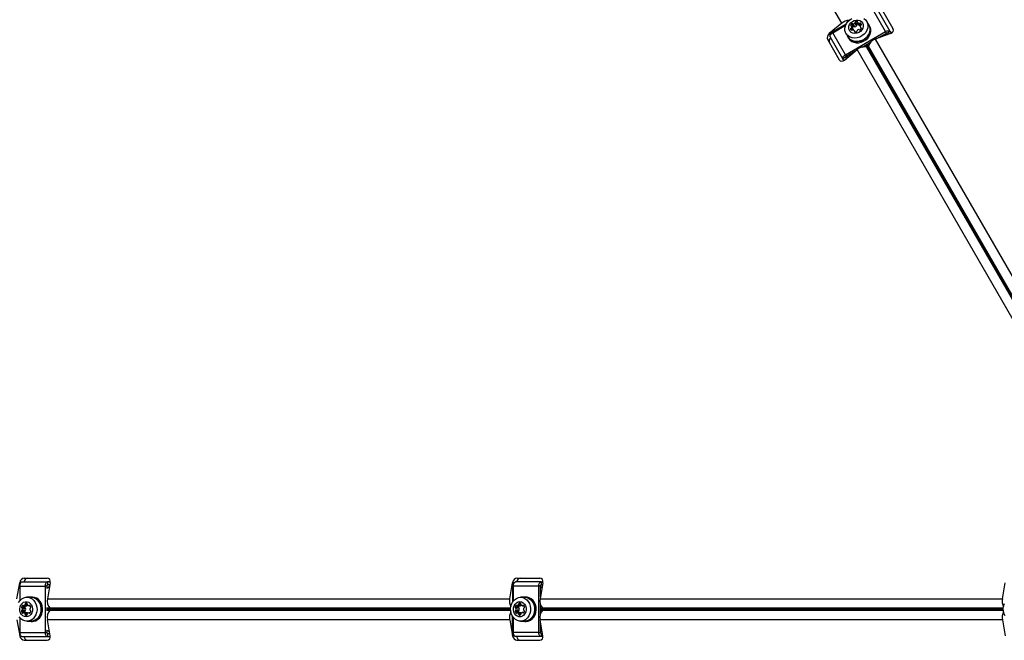
# Model space of a CAD drawing. Units: millimetres. Extents: x 2271 to 19314, y 2214 to 19090.
# Drawn here: x 11021 to 11670, y 10430 to 10839 of the extents above; entities that cross this region are included whole.
import ezdxf

# ---------------------------------------------------------------- set-up
doc = ezdxf.new("R2010")
doc.units = ezdxf.units.MM

msp = doc.modelspace()

# ---------------------------------------------------------------- linework, layer by layer
at = {"color": 7, "linetype": 'Continuous', "lineweight": 25, "ltscale": 100}
for p, q in [((11563.09, 10836.83), (11410.63, 11100.89)), ((11591.92, 10831.3), (11583.53, 10845.82)), ((11595.04, 10831.37), (11586.65, 10845.9)), ((11589.27, 10846.36), (11596.82, 10833.29)), ((11563.09, 10836.83), (11554.84, 10829.99)), ((11555.3, 10830.2), (11566.03, 10836.4)), ((11557.1, 10830.56), (11565.59, 10835.46)), ((11570.62, 10833.02), (11569.53, 10834.9)), ((11570.66, 10832.93), (11569.57, 10834.81)), ((11570.74, 10834.57), (11569.65, 10836.45)), ((11571.35, 10834.61), (11570.26, 10836.5)), ((11571.75, 10834.54), (11570.66, 10836.43)), ((11572.76, 10835.12), (11571.67, 10837.01)), ((11572.9, 10835.51), (11571.81, 10837.39)), ((11573.24, 10836.01), (11572.15, 10837.9)), ((11573.55, 10837.23), (11574.64, 10835.34)), ((11574.7, 10835.26), (11573.61, 10837.15)), ((11580.91, 10835.63), (11579.55, 10837.99)), ((11581.44, 10834.93), (11581, 10835.68)), ((11565.48, 10816.03), (11557.1, 10830.56)), ((11565.48, 10816.03), (11591.92, 10831.3)), ((11565.87, 10830.09), (11567.23, 10827.73)), ((11569.09, 10832.53), (11568.82, 10832.99)), ((11571.83, 10831.11), (11571.38, 10831.88)), ((11575.35, 10834.12), (11575.79, 10833.35)), ((11595.22, 10830.06), (11585.17, 10826.34)), ((11586.13, 10826.7), (11592.46, 10830.35)), ((11592.46, 10830.35), (11591.92, 10831.3)), ((11595.04, 10831.37), (11593.3, 10830.37)), ((11593.3, 10830.37), (11593.79, 10829.53)), ((11595.04, 10831.37), (11595.68, 10830.26)), ((11553.76, 10825.86), (11561.31, 10812.79)), ((11563.86, 10813.37), (11555.47, 10827.9)), ((11567.14, 10827.68), (11567.58, 10826.93)), ((11576.51, 10821.14), (11581.99, 10824.3)), ((11578.7, 10822.41), (11579.54, 10820.95)), ((11580.63, 10821.58), (11579.79, 10823.04)), ((11585.17, 10826.34), (11737.62, 10562.29)), ((11564.91, 10812.56), (11573.15, 10819.4)), ((11565.48, 10816.03), (11566.03, 10815.09)), ((11566.03, 10815.09), (11572.36, 10818.75)), ((11725.6, 10555.35), (11573.15, 10819.4)), ((11579.54, 10820.95), (11579.47, 10820.99)), ((11580.63, 10821.58), (11580.63, 10821.66)), ((11565.59, 10814.37), (11563.86, 10813.37)), ((11564.5, 10812.26), (11563.86, 10813.37)), ((11566.08, 10813.53), (11565.59, 10814.37)), ((11018.92, 10457.29), (11020.73, 10467.85)), ((11020.73, 10465.62), (11020.73, 10455.81)), ((11020.73, 10465.62), (11037.5, 10465.62)), ((11020.77, 10467.35), (11020.77, 10466.29)), ((11022.22, 10468.35), (11038.99, 10468.35)), ((11023.76, 10470.85), (11038.86, 10470.85)), ((11037.5, 10465.62), (11037.5, 10435.09)), ((11038.59, 10465.62), (11037.5, 10465.62)), ((11038.59, 10465.62), (11038.59, 10464.36)), ((11038.99, 10468.35), (11038.99, 10466.35)), ((11040.91, 10468.35), (11038.99, 10468.35)), ((11040.6, 10466.35), (11038.99, 10466.35)), ((11040.86, 10467.85), (11039.05, 10457.29)), ((11343.96, 10457.29), (11345.77, 10467.85)), ((11345.81, 10467.35), (11345.81, 10454.96)), ((11363.17, 10465.62), (11346.4, 10465.62)), ((11346.4, 10455.81), (11346.4, 10465.62)), ((11364.66, 10468.35), (11347.89, 10468.35)), ((11348.8, 10470.85), (11363.89, 10470.85)), ((11364.26, 10465.62), (11363.17, 10465.62)), ((11363.17, 10435.09), (11363.17, 10465.62)), ((11365.9, 10467.85), (11364.09, 10457.29)), ((11364.26, 10458.3), (11364.26, 10465.62)), ((11364.66, 10468.35), (11364.66, 10466.35)), ((11364.66, 10468.35), (11365.95, 10468.35)), ((11364.66, 10466.35), (11365.64, 10466.35)), ((11668.99, 10457.29), (11670.8, 10467.85)), ((11028.24, 10458.25), (11025.52, 10458.25)), ((11028.24, 10458.35), (11027.19, 10458.25)), ((11029.12, 10458.35), (11028.24, 10458.35)), ((11353.91, 10458.25), (11351.19, 10458.25)), ((11354.78, 10458.35), (11353.91, 10458.35)), ((11024.13, 10451.71), (11021.95, 10451.71)), ((11023.23, 10452.59), (11025.41, 10452.59)), ((11025.5, 10452.6), (11023.33, 10452.6)), ((11026.77, 10452.68), (11027.66, 10452.68)), ((11039.05, 10457.29), (11343.96, 10457.29)), ((11349.75, 10451.8), (11347.57, 10451.8)), ((11348.85, 10452.68), (11351.03, 10452.68)), ((11351.13, 10452.69), (11348.95, 10452.69)), ((11352.44, 10452.68), (11353.33, 10452.68)), ((11364.09, 10457.29), (11668.99, 10457.29)), ((11364.26, 10447.19), (11364.26, 10453.52)), ((11024.08, 10448.91), (11021.9, 10448.91)), ((11024.35, 10449.46), (11022.17, 10449.46)), ((11024.39, 10451.16), (11022.21, 10451.16)), ((11024.61, 10449.77), (11022.43, 10449.77)), ((11024.65, 10450.85), (11022.48, 10450.85)), ((11025.36, 10448.03), (11023.18, 10448.03)), ((11025.46, 10448.02), (11023.28, 10448.02)), ((11027.66, 10448.03), (11026.77, 10448.03)), ((11040.9, 10450.98), (11038.51, 10450.98)), ((11038.51, 10449.72), (11040.9, 10449.72)), ((11038.59, 10450.93), (11038.59, 10449.77)), ((11040.9, 10450.98), (11040.83, 10451.02)), ((11040.9, 10449.72), (11040.83, 10449.68)), ((11345.81, 10433.35), (11345.81, 10445.74)), ((11349.75, 10448.91), (11347.57, 10448.91)), ((11350.01, 10451.25), (11347.83, 10451.25)), ((11350.01, 10449.46), (11347.83, 10449.46)), ((11350.28, 10450.94), (11348.1, 10450.94)), ((11350.28, 10449.77), (11348.1, 10449.77)), ((11351.03, 10448.03), (11348.85, 10448.03)), ((11351.13, 10448.02), (11348.95, 10448.02)), ((11350.69, 10446.46), (11350.16, 10446.46)), ((11353.29, 10448.12), (11352.39, 10448.12)), ((11365.94, 10450.98), (11364.26, 10450.98)), ((11364.26, 10449.72), (11365.94, 10449.72)), ((11365.94, 10450.98), (11365.87, 10451.02)), ((11365.94, 10449.72), (11365.87, 10449.68)), ((11018.92, 10443.42), (11020.73, 10432.85)), ((11020.73, 10444.9), (11020.73, 10435.09)), ((11025.52, 10442.45), (11028.24, 10442.45)), ((11028.24, 10442.35), (11029.12, 10442.35)), ((11343.96, 10443.42), (11039.05, 10443.42)), ((11040.86, 10432.85), (11039.05, 10443.42)), ((11343.96, 10443.42), (11345.77, 10432.85)), ((11346.4, 10435.09), (11346.4, 10444.9)), ((11351.19, 10442.45), (11353.91, 10442.45)), ((11353.91, 10442.35), (11354.78, 10442.35)), ((11365.9, 10432.85), (11364.09, 10443.42)), ((11668.99, 10443.42), (11364.09, 10443.42)), ((11364.26, 10435.09), (11364.26, 10442.4)), ((11668.99, 10443.42), (11670.8, 10432.85)), ((11020.73, 10435.09), (11037.5, 10435.09)), ((11020.77, 10433.35), (11020.77, 10434.42)), ((11022.22, 10432.35), (11038.99, 10432.35)), ((11037.5, 10435.09), (11038.59, 10435.09)), ((11038.59, 10436.34), (11038.59, 10435.09)), ((11038.99, 10434.35), (11038.99, 10432.35)), ((11038.99, 10434.35), (11040.6, 10434.35)), ((11038.99, 10432.35), (11040.91, 10432.35)), ((11363.17, 10435.09), (11346.4, 10435.09)), ((11364.66, 10432.35), (11347.89, 10432.35)), ((11363.17, 10435.09), (11364.26, 10435.09)), ((11364.66, 10434.35), (11364.66, 10432.35)), ((11365.64, 10434.35), (11364.66, 10434.35)), ((11365.95, 10432.35), (11364.66, 10432.35)), ((11023.76, 10429.85), (11038.86, 10429.85)), ((11348.8, 10429.85), (11363.89, 10429.85))]:
    msp.add_line(p, q, dxfattribs=at)
at = {"color": 8, "linetype": 'Continuous', "lineweight": 25, "ltscale": 100}
for p, q in [((11569.29, 10835.07), (11569.02, 10835.53)), ((11573.53, 10837.52), (11573.27, 10837.98)), ((11575.39, 10835.24), (11574.54, 10836.71)), ((11575.72, 10835.54), (11574.96, 10836.84)), ((11576.06, 10836.04), (11575.57, 10836.88)), ((11554.84, 10829.99), (11555.48, 10828.89)), ((11555.76, 10829.4), (11555.3, 10830.2)), ((11569.9, 10832.21), (11569.16, 10833.49)), ((11570.28, 10832.41), (11569.49, 10833.79)), ((11571.66, 10831.13), (11571.4, 10831.59)), ((11575.86, 10833.5), (11575.59, 10833.96)), ((11731.86, 10558.26), (11579.19, 10822.69)), ((11579.31, 10822.76), (11731.97, 10558.33)), ((11579.47, 10820.99), (11731.35, 10557.94)), ((11732.51, 10558.61), (11580.63, 10821.66)), ((11021.36, 10467.85), (11020.73, 10467.85)), ((11020.77, 10467.35), (11021.07, 10467.35)), ((11347.03, 10467.85), (11345.77, 10467.85)), ((11345.81, 10467.35), (11346.73, 10467.35)), ((11022.96, 10452.72), (11022.44, 10452.72)), ((11025.9, 10453.18), (11024.17, 10453.18)), ((11025.72, 10453.62), (11024.27, 10453.62)), ((11025.61, 10454.16), (11024.53, 10454.16)), ((11027.56, 10452.81), (11027.03, 10452.81)), ((11348.59, 10452.81), (11348.06, 10452.81)), ((11351.49, 10453.27), (11349.79, 10453.27)), ((11351.4, 10453.7), (11349.89, 10453.7)), ((11351.13, 10454.25), (11350.16, 10454.25)), ((11353.23, 10452.81), (11352.7, 10452.81)), ((11022.92, 10447.9), (11022.39, 10447.9)), ((11025.83, 10447.43), (11024.13, 10447.43)), ((11025.73, 10447), (11024.22, 10447)), ((11025.46, 10446.46), (11024.49, 10446.46)), ((11027.56, 10447.9), (11027.03, 10447.9)), ((11038.59, 10450.42), (11344.56, 10450.42)), ((11344.56, 10450.28), (11038.59, 10450.28)), ((11344.59, 10451.02), (11040.83, 10451.02)), ((11040.83, 10449.68), (11344.59, 10449.68)), ((11348.59, 10447.9), (11348.06, 10447.9)), ((11351.39, 10447.43), (11349.79, 10447.43)), ((11351.36, 10447), (11349.89, 10447)), ((11353.19, 10447.99), (11352.66, 10447.99)), ((11364.26, 10450.42), (11669.6, 10450.42)), ((11669.6, 10450.28), (11364.26, 10450.28)), ((11669.62, 10451.02), (11365.87, 10451.02)), ((11365.87, 10449.68), (11669.62, 10449.68)), ((11020.73, 10432.85), (11021.36, 10432.85)), ((11021.07, 10433.35), (11020.77, 10433.35)), ((11345.77, 10432.85), (11347.03, 10432.85)), ((11346.73, 10433.35), (11345.81, 10433.35))]:
    msp.add_line(p, q, dxfattribs=at)
at = {"color": 7, "linetype": 'Continuous', "lineweight": 25, "ltscale": 100, "flags": 128}
for points in [[(11579.55, 10837.99), (11580.1, 10836.67), (11580.31, 10835.22), (11580.16, 10833.71), (11579.67, 10832.22), (11578.84, 10830.82), (11577.73, 10829.57), (11576.39, 10828.53), (11574.87, 10827.74), (11573.26, 10827.25), (11571.61, 10827.08), (11570.02, 10827.23), (11568.56, 10827.7), (11567.29, 10828.47), (11566.27, 10829.49), (11565.55, 10830.73), (11565.17, 10832.13), (11565.14, 10833.61), (11565.47, 10835.12), (11566.13, 10836.57), (11567.1, 10837.91), (11568.34, 10839.06), (11569.77, 10839.98)], [(11566.7, 10828.65), (11567.14, 10827.68), (11568.03, 10826.53), (11569.19, 10825.61), (11570.59, 10824.98), (11572.14, 10824.66), (11573.79, 10824.68), (11575.45, 10825.01), (11577.05, 10825.66), (11578.5, 10826.6), (11579.75, 10827.77), (11580.74, 10829.12), (11581.41, 10830.59), (11581.74, 10832.11), (11581.71, 10833.62), (11581.32, 10835.03), (11580.6, 10836.29), (11580.39, 10836.55)], [(11580.91, 10835.63), (11581.47, 10834.31), (11581.67, 10832.86), (11581.52, 10831.35), (11581.03, 10829.87), (11580.2, 10828.46), (11579.1, 10827.21), (11577.75, 10826.17), (11576.23, 10825.38), (11574.62, 10824.89), (11572.98, 10824.72), (11571.38, 10824.87), (11569.92, 10825.34), (11568.65, 10826.11), (11567.63, 10827.14), (11567.23, 10827.73)], [(11567.58, 10826.93), (11568.46, 10825.77), (11569.63, 10824.86), (11571.02, 10824.23), (11572.58, 10823.91), (11574.23, 10823.92), (11575.89, 10824.26), (11577.48, 10824.91), (11578.94, 10825.84), (11580.19, 10827.01), (11581.17, 10828.36), (11581.85, 10829.84), (11582.17, 10831.36), (11582.15, 10832.86), (11581.76, 10834.28), (11581.44, 10834.93)], [(11576.77, 10837.01), (11577.17, 10835.94), (11577.23, 10834.76), (11576.93, 10833.56), (11576.29, 10832.44), (11575.37, 10831.47), (11574.24, 10830.72), (11572.96, 10830.25), (11571.65, 10830.1), (11570.4, 10830.28), (11569.3, 10830.77), (11568.43, 10831.54), (11567.86, 10832.53), (11567.63, 10833.67), (11567.76, 10834.87), (11568.23, 10836.04), (11569.01, 10837.1), (11570.05, 10837.97), (11571.27, 10838.58), (11572.57, 10838.89), (11573.86, 10838.87), (11575.05, 10838.54), (11576.04, 10837.9), (11576.77, 10837.01)], [(11574.7, 10835.26), (11574.67, 10835.3), (11574.64, 10835.34)], [(11577.53, 10840.04), (11578.68, 10839.13), (11579.55, 10837.99)], [(11555.47, 10827.9), (11555.37, 10828.18), (11555.37, 10828.5), (11555.46, 10828.85), (11555.64, 10829.21), (11555.91, 10829.58), (11556.25, 10829.94), (11556.65, 10830.27), (11557.1, 10830.56)], [(11570.62, 10833.02), (11570.64, 10832.97), (11570.66, 10832.93)], [(11591.92, 10831.3), (11592.4, 10831.54), (11592.88, 10831.72), (11593.36, 10831.84), (11593.81, 10831.89), (11594.22, 10831.86), (11594.57, 10831.76), (11594.84, 10831.6), (11595.04, 10831.37)], [(11592.46, 10830.35), (11592.59, 10830.42), (11592.72, 10830.47), (11592.85, 10830.5), (11592.97, 10830.51), (11593.08, 10830.51), (11593.18, 10830.48), (11593.25, 10830.43), (11593.3, 10830.37)], [(11563.86, 10813.37), (11563.76, 10813.65), (11563.75, 10813.97), (11563.84, 10814.32), (11564.03, 10814.69), (11564.29, 10815.06), (11564.63, 10815.41), (11565.04, 10815.74), (11565.48, 10816.03)], [(11565.59, 10814.37), (11565.56, 10814.45), (11565.56, 10814.54), (11565.59, 10814.63), (11565.64, 10814.73), (11565.71, 10814.83), (11565.8, 10814.92), (11565.91, 10815.01), (11566.03, 10815.09)], [(11022.22, 10468.35), (11021.93, 10468.3), (11021.65, 10468.15), (11021.39, 10467.89), (11021.17, 10467.55), (11020.98, 10467.14), (11020.84, 10466.66), (11020.76, 10466.15), (11020.73, 10465.62)], [(11020.84, 10466.66), (11020.82, 10466.77), (11020.77, 10467.35)], [(11038.99, 10468.35), (11038.7, 10468.3), (11038.42, 10468.15), (11038.16, 10467.89), (11037.94, 10467.55), (11037.75, 10467.14), (11037.62, 10466.66), (11037.53, 10466.15), (11037.5, 10465.62)], [(11038.99, 10466.35), (11038.91, 10466.34), (11038.84, 10466.3), (11038.77, 10466.23), (11038.71, 10466.14), (11038.66, 10466.03), (11038.62, 10465.9), (11038.6, 10465.76), (11038.59, 10465.62)], [(11346.4, 10465.62), (11346.43, 10466.15), (11346.51, 10466.66), (11346.65, 10467.14), (11346.83, 10467.55), (11347.06, 10467.89), (11347.32, 10468.15), (11347.6, 10468.3), (11347.89, 10468.35)], [(11363.17, 10465.62), (11363.2, 10466.15), (11363.28, 10466.66), (11363.42, 10467.14), (11363.61, 10467.55), (11363.83, 10467.89), (11364.09, 10468.15), (11364.37, 10468.3), (11364.66, 10468.35)], [(11364.26, 10465.62), (11364.27, 10465.76), (11364.29, 10465.9), (11364.33, 10466.03), (11364.38, 10466.14), (11364.44, 10466.23), (11364.51, 10466.3), (11364.58, 10466.34), (11364.66, 10466.35)], [(11020.04, 10454.79), (11020.96, 10456.09), (11022.11, 10457.12), (11023.41, 10457.84), (11024.8, 10458.21), (11026.24, 10458.21), (11027.64, 10457.84), (11028.94, 10457.12), (11030.08, 10456.09), (11031, 10454.79), (11031.68, 10453.28), (11032.06, 10451.63), (11032.14, 10449.93), (11031.9, 10448.24), (11031.37, 10446.65), (11030.57, 10445.24), (11029.53, 10444.06), (11028.3, 10443.18), (11026.95, 10442.64), (11025.52, 10442.45)], [(11027.19, 10442.45), (11027.52, 10442.4), (11028.97, 10442.4), (11030.39, 10442.77), (11031.7, 10443.5), (11032.86, 10444.55), (11033.8, 10445.86), (11034.48, 10447.39), (11034.87, 10449.06), (11034.94, 10450.79), (11034.71, 10452.49), (11034.17, 10454.1), (11033.36, 10455.53), (11032.3, 10456.72), (11031.06, 10457.61), (11029.69, 10458.17), (11028.24, 10458.35), (11028.24, 10458.35)], [(11028.24, 10458.25), (11028.96, 10458.21), (11030.36, 10457.84), (11031.66, 10457.12), (11032.8, 10456.09), (11033.73, 10454.79), (11034.4, 10453.28), (11034.78, 10451.63), (11034.86, 10449.93), (11034.63, 10448.24), (11034.1, 10446.65), (11033.29, 10445.24), (11032.25, 10444.06), (11031.03, 10443.18), (11029.67, 10442.64), (11028.24, 10442.45)], [(11029.12, 10442.35), (11029.84, 10442.4), (11031.26, 10442.77), (11032.57, 10443.5), (11033.73, 10444.55), (11034.67, 10445.86), (11035.35, 10447.39), (11035.74, 10449.06), (11035.82, 10450.79), (11035.58, 10452.49), (11035.04, 10454.1), (11034.23, 10455.53), (11033.18, 10456.72), (11031.93, 10457.61), (11030.56, 10458.17), (11029.12, 10458.35)], [(11351.19, 10458.25), (11352.61, 10458.07), (11353.97, 10457.52), (11355.2, 10456.64), (11356.24, 10455.47), (11357.04, 10454.05), (11357.57, 10452.47), (11357.8, 10450.78), (11357.73, 10449.08), (11357.34, 10447.43), (11356.67, 10445.92), (11355.75, 10444.62), (11354.6, 10443.58), (11353.3, 10442.87), (11351.91, 10442.5), (11350.47, 10442.5), (11349.07, 10442.87), (11347.77, 10443.58), (11346.63, 10444.62), (11345.7, 10445.92), (11345.03, 10447.43), (11344.65, 10449.08), (11344.57, 10450.78), (11344.8, 10452.47), (11345.34, 10454.05), (11346.14, 10455.47), (11347.18, 10456.64), (11348.41, 10457.52), (11349.76, 10458.07), (11351.19, 10458.25)], [(11352.85, 10442.45), (11353.91, 10442.35), (11355.35, 10442.54), (11356.73, 10443.09), (11357.97, 10443.98), (11359.03, 10445.17), (11359.84, 10446.61), (11360.38, 10448.21), (11360.61, 10449.92), (11360.53, 10451.65), (11360.14, 10453.31), (11359.47, 10454.84), (11358.53, 10456.16), (11357.37, 10457.21), (11356.05, 10457.93), (11354.64, 10458.31), (11353.19, 10458.31), (11352.85, 10458.25)], [(11353.91, 10458.25), (11355.34, 10458.07), (11356.69, 10457.52), (11357.92, 10456.64), (11358.96, 10455.47), (11359.77, 10454.05), (11360.3, 10452.47), (11360.53, 10450.78), (11360.45, 10449.08), (11360.07, 10447.43), (11359.4, 10445.92), (11358.47, 10444.62), (11357.33, 10443.58), (11356.03, 10442.87), (11354.63, 10442.5), (11353.91, 10442.45)], [(11354.78, 10442.35), (11356.23, 10442.54), (11357.6, 10443.09), (11358.84, 10443.98), (11359.9, 10445.17), (11360.71, 10446.61), (11361.25, 10448.21), (11361.48, 10449.92), (11361.4, 10451.65), (11361.02, 10453.31), (11360.34, 10454.84), (11359.4, 10456.16), (11358.24, 10457.21), (11356.93, 10457.93), (11355.51, 10458.31), (11354.78, 10458.35)], [(11024.98, 10445.35), (11023.84, 10445.54), (11022.8, 10446.08), (11021.91, 10446.94), (11021.25, 10448.05), (11020.87, 10449.34), (11020.79, 10450.69), (11021.03, 10452.03), (11021.55, 10453.24), (11022.33, 10454.23), (11023.31, 10454.94), (11024.41, 10455.31), (11025.55, 10455.31), (11026.65, 10454.94), (11027.62, 10454.23), (11028.4, 10453.24), (11028.93, 10452.03), (11029.16, 10450.69), (11029.08, 10449.34), (11028.7, 10448.05), (11028.04, 10446.94), (11027.16, 10446.08), (11026.11, 10445.54), (11024.98, 10445.35)], [(11025.5, 10452.6), (11025.46, 10452.59), (11025.41, 10452.59)], [(11350.64, 10455.35), (11351.78, 10455.17), (11352.82, 10454.63), (11353.71, 10453.77), (11354.37, 10452.65), (11354.75, 10451.37), (11354.83, 10450.01), (11354.6, 10448.68), (11354.07, 10447.47), (11353.29, 10446.47), (11352.32, 10445.77), (11351.22, 10445.4), (11350.07, 10445.4), (11348.97, 10445.77), (11348, 10446.47), (11347.22, 10447.47), (11346.69, 10448.68), (11346.46, 10450.01), (11346.54, 10451.37), (11346.92, 10452.65), (11347.58, 10453.77), (11348.47, 10454.63), (11349.51, 10455.17), (11350.64, 10455.35)], [(11351.13, 10452.69), (11351.08, 10452.68), (11351.03, 10452.68)], [(11670.74, 10445.92), (11670.07, 10447.43), (11669.68, 10449.08), (11669.61, 10450.78), (11669.84, 10452.47), (11670.37, 10454.05)], [(11025.52, 10442.45), (11024.1, 10442.64), (11022.74, 10443.18), (11021.51, 10444.06), (11020.47, 10445.24)], [(11025.36, 10448.03), (11025.41, 10448.03), (11025.46, 10448.02)], [(11351.03, 10448.03), (11351.08, 10448.03), (11351.13, 10448.02)], [(11020.73, 10435.09), (11020.76, 10434.56), (11020.84, 10434.04), (11020.98, 10433.57), (11021.17, 10433.15), (11021.39, 10432.81), (11021.65, 10432.56), (11021.93, 10432.41), (11022.22, 10432.35)], [(11020.77, 10433.35), (11020.82, 10433.94), (11020.84, 10434.04)], [(11037.5, 10435.09), (11037.53, 10434.56), (11037.62, 10434.04), (11037.75, 10433.57), (11037.94, 10433.15), (11038.16, 10432.81), (11038.42, 10432.56), (11038.7, 10432.41), (11038.99, 10432.35)], [(11038.59, 10435.09), (11038.6, 10434.95), (11038.62, 10434.81), (11038.66, 10434.68), (11038.71, 10434.57), (11038.77, 10434.48), (11038.84, 10434.41), (11038.91, 10434.37), (11038.99, 10434.35)], [(11347.89, 10432.35), (11347.6, 10432.41), (11347.32, 10432.56), (11347.06, 10432.81), (11346.83, 10433.15), (11346.65, 10433.57), (11346.51, 10434.04), (11346.43, 10434.56), (11346.4, 10435.09)], [(11364.66, 10432.35), (11364.37, 10432.41), (11364.09, 10432.56), (11363.83, 10432.81), (11363.61, 10433.15), (11363.42, 10433.57), (11363.28, 10434.04), (11363.2, 10434.56), (11363.17, 10435.09)], [(11364.66, 10434.35), (11364.58, 10434.37), (11364.51, 10434.41), (11364.44, 10434.48), (11364.38, 10434.57), (11364.33, 10434.68), (11364.29, 10434.81), (11364.27, 10434.95), (11364.26, 10435.09)]]:
    msp.add_lwpolyline(points, dxfattribs=at)
at = {"color": 7, "linetype": 'Continuous', "lineweight": 25, "ltscale": 10000}
for centre, radius, start, end in [((11568.27, 10830.88), 7.89, 92.15241, 131.06347), ((11569.33, 10835.4), 0.335, 157.88795, 262.11205), ((11571.25, 10834.69), 2.38, 132.22473, 159.44959), ((11569.24, 10834.74), 0.336, 13.30235, 82.13339), ((11567.76, 10834.44), 1.84, 339.29358, 11.61989), ((11569.98, 10836.13), 0.459, 52.76085, 135.56483), ((11570.52, 10836.82), 0.416, 230.39412, 289.63327), ((11569.86, 10838.97), 2.67, 287.38768, 312.61232), ((11571.07, 10834.25), 0.459, 52.76085, 135.56483), ((11571.4, 10837.33), 0.416, 310.36673, 9.60588), ((11570.95, 10837.08), 2.67, 287.38768, 312.61232), ((11572.27, 10837.45), 0.459, 104.43517, 187.23915), ((11572.88, 10835.63), 2.38, 80.55041, 107.77527), ((11572.49, 10835.44), 0.416, 310.36673, 9.60588), ((11573.36, 10835.57), 0.459, 104.43517, 187.23915), ((11573.98, 10833.7), 2.43, 84.81015, 107.59716), ((11573.22, 10837.65), 0.335, 337.88795, 82.11205), ((11573.85, 10837.39), 0.336, 157.86661, 226.69765), ((11574.84, 10838.53), 1.84, 228.38011, 260.70642), ((11574.62, 10837.21), 0.505, 261.42143, 313.24759), ((11575.89, 10836.58), 1.78, 228.04198, 250.61751), ((11575.29, 10836.52), 0.459, 52.76085, 135.56483), ((11577.12, 10834.58), 1.84, 159.29358, 191.61989), ((11575.86, 10835.05), 0.505, 106.75241, 158.57857), ((11574.5, 10835.7), 1.6, 12.17869, 47.82131), ((11575.6, 10835.98), 0.459, 284.43517, 7.23915), ((11557, 10827.32), 3.35, 85.51268, 120.55142), ((11569.28, 10833.05), 0.459, 104.43517, 187.23915), ((11570.82, 10833.84), 2.18, 202.99535, 227.82612), ((11569.02, 10833.97), 0.505, 286.75241, 338.57857), ((11569.64, 10832.59), 0.459, 232.76085, 315.56483), ((11570.31, 10831.9), 0.505, 81.42143, 133.24759), ((11572.36, 10832.79), 2.41, 132.30544, 155.28725), ((11570.09, 10830.58), 1.84, 48.38011, 80.70642), ((11568.94, 10832.56), 1.76, 352.39895, 12.04049), ((11571.09, 10831.71), 0.336, 337.86661, 46.69765), ((11571.61, 10834.93), 0.416, 230.39412, 289.63327), ((11571.71, 10831.46), 0.335, 157.88795, 262.11205), ((11572.05, 10833.48), 2.38, 260.55041, 287.77527), ((11572.67, 10831.66), 0.459, 284.43517, 7.23915), ((11573.53, 10831.78), 0.416, 130.36673, 189.60588), ((11574.95, 10830.04), 2.67, 105.94938, 129.26073), ((11574.36, 10832.21), 0.416, 50.39412, 109.63327), ((11574.9, 10832.89), 0.459, 232.76085, 315.56483), ((11573.63, 10834.34), 2.38, 312.22473, 339.44959), ((11575.64, 10834.29), 0.336, 193.30235, 262.13339), ((11575.55, 10833.63), 0.335, 337.88795, 82.11205), ((11593.08, 10831.95), 2.65, 233.94788, 273.41753), ((11557.35, 10825.07), 2.72, 124.49608, 205.06417), ((11586.84, 10820.17), 6.39, 105.19221, 166.52242), ((11564.32, 10815.36), 2.67, 327.79216, 5.86252), ((11577.65, 10814.87), 6.39, 73.47758, 134.80779), ((11026.25, 10468.14), 2.72, 94.93583, 175.50392), ((11038.26, 10466.85), 2.51, 275.68313, 334.15485), ((11349.16, 10467.32), 3.35, 179.44858, 214.48732), ((11351.28, 10468.14), 2.72, 94.93583, 175.50392), ((11363.19, 10466.94), 2.64, 293.92092, 332.4244), ((11022.39, 10451.59), 0.459, 164.43515, 247.238), ((11024.27, 10451.2), 2.38, 140.55121, 167.77564), ((11022.7, 10452.51), 0.335, 37.88685, 142.11315), ((11023.23, 10452.92), 0.336, 217.8655, 286.69789), ((11022.74, 10454.35), 1.84, 288.38065, 320.70727), ((11024.57, 10451.59), 0.459, 164.43515, 247.238), ((11026.5, 10451.19), 2.43, 144.8109, 167.59751), ((11023.78, 10453.5), 0.505, 321.42233, 13.24733), ((11024.71, 10453.74), 0.459, 112.762, 195.56485), ((11025.2, 10452.09), 2.18, 82.99518, 107.82658), ((11025.29, 10453.83), 0.459, 344.43515, 67.238), ((11024.95, 10454.3), 1.78, 288.06271, 311.88317), ((11026.22, 10453.59), 0.505, 166.75267, 218.57767), ((11027.25, 10454.44), 1.84, 219.29273, 251.61935), ((11026.77, 10453.01), 0.336, 253.30211, 322.1345), ((11027.3, 10452.6), 0.335, 37.88685, 142.11315), ((11025.72, 10451.29), 2.38, 12.22436, 39.44879), ((11027.61, 10451.67), 0.459, 292.762, 15.56485), ((11045.23, 10455.66), 6.39, 165.19221, 226.52242), ((11351.7, 10455.78), 7.89, 168.93653, 207.84759), ((11348.01, 10451.67), 0.459, 164.43517, 247.23915), ((11349.9, 10451.29), 2.38, 140.55041, 167.77527), ((11348.32, 10452.6), 0.335, 37.88795, 142.11205), ((11348.85, 10453.01), 0.336, 217.86661, 286.69765), ((11348.37, 10454.44), 1.84, 288.38011, 320.70642), ((11350.19, 10451.67), 0.459, 164.43517, 247.23915), ((11352.12, 10451.28), 2.43, 144.81015, 167.59716), ((11349.4, 10453.59), 0.505, 321.42143, 13.24759), ((11350.33, 10453.83), 0.459, 112.76085, 195.56483), ((11350.64, 10452.73), 1.6, 72.17869, 107.82131), ((11350.96, 10453.83), 0.459, 344.43517, 67.23915), ((11350.58, 10454.38), 1.78, 288.04198, 310.61751), ((11351.89, 10453.59), 0.505, 166.75241, 218.57857), ((11352.92, 10454.44), 1.84, 219.29358, 251.61989), ((11352.44, 10453.01), 0.336, 253.30235, 322.13339), ((11352.97, 10452.6), 0.335, 37.88795, 142.11205), ((11351.39, 10451.29), 2.38, 12.22473, 39.44959), ((11353.28, 10451.67), 0.459, 292.76085, 15.56483), ((11370.26, 10455.66), 6.39, 165.19221, 226.52242), ((11676.74, 10455.78), 7.89, 168.93653, 207.84759), ((11022.34, 10449.03), 0.459, 112.762, 195.56485), ((11024.23, 10449.41), 2.38, 192.22436, 219.44879), ((11022.02, 10449.85), 0.416, 290.39497, 349.63389), ((11022.07, 10450.77), 0.416, 10.36611, 69.60503), ((11022.66, 10448.11), 0.335, 217.88685, 322.11315), ((11019.84, 10450.42), 2.67, 345.94974, 9.26049), ((11023.18, 10447.69), 0.336, 73.30211, 142.1345), ((11022.7, 10446.27), 1.84, 39.29273, 71.61935), ((11024.52, 10449.03), 0.459, 112.762, 195.56485), ((11026.43, 10449.42), 2.41, 192.30508, 215.28651), ((11023.73, 10447.12), 0.505, 346.75267, 38.57767), ((11024.67, 10446.88), 0.459, 164.43515, 247.238), ((11024.2, 10449.85), 0.416, 290.39497, 349.63389), ((11024.25, 10450.77), 0.416, 10.36611, 69.60503), ((11024.98, 10447.98), 1.6, 252.17824, 287.82176), ((11022.02, 10450.42), 2.67, 345.94974, 9.26049), ((11024.91, 10446.33), 1.78, 49.38562, 71.95759), ((11025.29, 10446.88), 0.459, 292.762, 15.56485), ((11026.22, 10447.12), 0.505, 141.42233, 193.24733), ((11027.25, 10446.27), 1.84, 108.38065, 140.70727), ((11026.77, 10447.69), 0.336, 37.8655, 106.69789), ((11027.3, 10448.11), 0.335, 217.88685, 322.11315), ((11030.12, 10450.35), 2.67, 167.388, 192.612), ((11027.93, 10450.86), 0.416, 110.39497, 169.63389), ((11027.93, 10449.85), 0.416, 190.36611, 249.60503), ((11025.72, 10449.41), 2.38, 320.55121, 347.77564), ((11027.61, 10449.03), 0.459, 344.43515, 67.238), ((11045.23, 10445.05), 6.39, 133.47758, 194.80779), ((11351.7, 10444.93), 7.89, 152.15241, 191.06347), ((11348.01, 10449.03), 0.459, 112.76085, 195.56483), ((11349.9, 10449.41), 2.38, 192.22473, 219.44959), ((11347.69, 10450.86), 0.416, 10.36673, 69.60588), ((11347.69, 10449.85), 0.416, 290.39412, 349.63327), ((11348.32, 10448.11), 0.335, 217.88795, 322.11205), ((11345.5, 10450.35), 2.67, 347.38768, 12.61232), ((11348.85, 10447.69), 0.336, 73.30235, 142.13339), ((11348.37, 10446.27), 1.84, 39.29358, 71.61989), ((11350.19, 10449.03), 0.459, 112.76085, 195.56483), ((11352.1, 10449.42), 2.41, 192.30544, 215.28725), ((11349.4, 10447.12), 0.505, 346.75241, 38.57857), ((11350.33, 10446.88), 0.459, 164.43517, 247.23915), ((11349.87, 10450.86), 0.416, 10.36673, 69.60588), ((11349.87, 10449.85), 0.416, 290.39412, 349.63327), ((11350.42, 10448.62), 2.18, 262.99535, 287.82612), ((11347.68, 10450.35), 2.67, 347.38768, 12.61232), ((11350.91, 10446.97), 0.459, 292.76085, 15.56483), ((11350.59, 10446.34), 1.76, 52.39896, 72.04049), ((11351.84, 10447.21), 0.505, 141.42143, 193.24759), ((11352.88, 10446.35), 1.84, 108.38011, 140.70642), ((11352.39, 10447.78), 0.336, 37.86661, 106.69765), ((11352.92, 10448.19), 0.335, 217.88795, 322.11205), ((11355.78, 10450.29), 2.67, 165.94938, 189.26073), ((11353.55, 10449.93), 0.416, 190.36673, 249.60588), ((11353.6, 10450.86), 0.416, 110.39412, 169.63327), ((11351.35, 10449.5), 2.38, 320.55041, 347.77527), ((11353.23, 10449.12), 0.459, 344.43517, 67.23915), ((11370.26, 10445.05), 6.39, 133.47758, 194.80779), ((11676.74, 10444.93), 7.89, 152.15241, 191.06347), ((11026.25, 10432.57), 2.72, 184.49608, 265.06417), ((11038.26, 10433.86), 2.5, 26.87007, 84.36457), ((11349.16, 10433.39), 3.35, 145.51268, 180.55142), ((11351.28, 10432.57), 2.72, 184.49608, 265.06417), ((11363.17, 10433.75), 2.67, 27.79216, 65.86252)]:
    msp.add_arc(centre, radius, start, end, dxfattribs=at)
for centre, major_axis, start_param, end_param in [((11556.1, 10827.81), (1.75, 2.59), 1.209601, 2.780397), ((11593.96, 10832.23), (3.12, 0.22), 5.073585, 6.644381), ((11563.65, 10814.73), (1.75, 2.59), 2.780397, 4.351193), ((11023.25, 10467.85), (1.37, 2.81), 0.361196, 1.931992), ((11038.35, 10467.85), (1.37, 2.81), 5.073585, 6.644381), ((11348.28, 10467.85), (1.37, 2.81), 0.361196, 1.931992), ((11363.38, 10467.85), (1.37, 2.81), 5.073585, 6.644381), ((11023.25, 10432.85), (-1.37, 2.81), 1.209601, 2.780397), ((11038.35, 10432.85), (-1.37, 2.81), 2.780397, 4.351193), ((11348.28, 10432.85), (-1.37, 2.81), 1.209601, 2.780397), ((11363.38, 10432.85), (-1.37, 2.81), 2.780397, 4.351193)]:
    msp.add_ellipse(centre, major_axis=major_axis, ratio=0.774004, start_param=start_param, end_param=end_param, dxfattribs=at)

doc.saveas('drawing.dxf')
